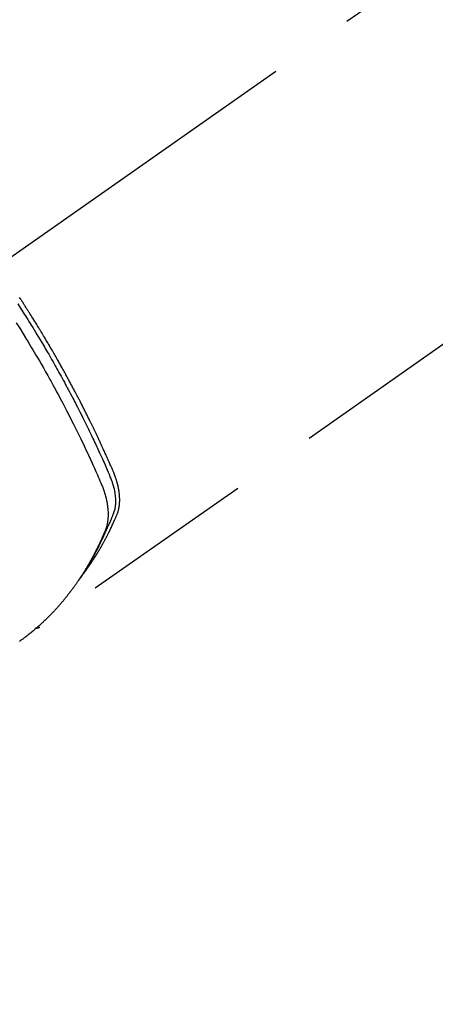
# Model space of a CAD drawing. Extents: x 163 to 26287, y 210 to 8610.
# Drawn here: x 15095 to 15124, y 7102 to 7172 of the extents above; entities that cross this region are included whole.
import ezdxf

# ---------------------------------------------------------------- set-up
doc = ezdxf.new("R2010")
doc.units = 0
doc.header["$LTSCALE"] = 50
doc.header["$MEASUREMENT"] = 0
doc.linetypes.add('CENTER2', pattern=[1.125, 0.75, -0.125, 0.125, -0.125])
doc.linetypes.add('HIDDEN', pattern=[0.375, 0.25, -0.125])
doc.layers.get('0').update_dxf_attribs({"linetype": 'CONTINUOUS'})
doc.layers.add('150-機器', color=8, linetype='CONTINUOUS')
doc.layers.add('160-文字', color=254, linetype='CONTINUOUS')
doc.styles.add('KH001', font='txt')
doc.dimstyles.new('KH1xx030', dxfattribs={"dimscale": 30, "dimtxt": 2, "dimasz": 0.6, "dimexe": 0.3, "dimexo": 1.2, "dimgap": 0.5, "dimtad": 3, "dimdec": 1, "dimdsep": 46, "dimlunit": 6, "dimtxsty": 'KH001', "dimblk": 'DOT', "dimcen": 1, "dimdle": 1, "dimclrd": 256, "dimclre": 256, "dimclrt": 256, "dimadec": 0, "dimazin": 0, "dimtfac": 1, "dimtdec": 1, "dimtix": 1, "dimtmove": 2, "dimatfit": 3, "dimldrblk": 'CLOSEDBLANK', "dimfxl": 1, "dimtolj": 1, "dimtzin": 0, "dimlwd": -1, "dimlwe": -1, "dimarcsym": 0})

# ---------------------------------------------------------------- blocks, each defined once
blk = doc.blocks.new('_ClosedBlank')
at = {"color": 0, "linetype": 'ByBlock', "lineweight": -2}
for p, q in [((-1, 0.1667), (0, 0)), ((-1, 0.1667), (-1, -0.1667)), ((0, 0), (-1, -0.1667))]:
    blk.add_line(p, q, dxfattribs=at)
blk = doc.blocks.new('_Dot')
at = {"color": 0, "linetype": 'ByBlock', "lineweight": -2}
blk.add_line((-0.5, 0), (-1, 0), dxfattribs=at)
at = {"color": 0, "linetype": 'ByBlock', "const_width": 0.5}
blk.add_lwpolyline([(-0.25, 0, 1), (0.25, 0, 1)], format="xyb", close=True, dxfattribs=at)

msp = doc.modelspace()

# ---------------------------------------------------------------- linework, layer by layer
at = {"layer": '150-機器', "color": 13, "linetype": 'CENTER2'}
msp.add_line((15297.251, 7297.628), (15053.233, 7126.765), dxfattribs=at)
at = {"layer": '150-機器', "color": 13, "linetype": 'HIDDEN'}
msp.add_line((15156.291, 7170.924), (15095.948, 7128.671), dxfattribs=at)
for points in [[(15099.14, 7132.561), (15099.182, 7132.615), (15099.223, 7132.668), (15099.264, 7132.722), (15099.304, 7132.776), (15099.338, 7132.822), (15099.371, 7132.868), (15099.404, 7132.914), (15099.436, 7132.961), (15099.45, 7132.98), (15099.464, 7133), (15099.477, 7133.019), (15099.491, 7133.038), (15099.512, 7133.07), (15099.534, 7133.101), (15099.556, 7133.132), (15099.577, 7133.163), (15099.596, 7133.191), (15099.615, 7133.218), (15099.634, 7133.245), (15099.653, 7133.273), (15099.674, 7133.305), (15099.695, 7133.337), (15099.716, 7133.369), (15099.737, 7133.401), (15099.774, 7133.456), (15099.811, 7133.512), (15099.848, 7133.568), (15099.884, 7133.624), (15099.9, 7133.648), (15099.915, 7133.672), (15099.93, 7133.696), (15099.946, 7133.721), (15099.961, 7133.745), (15099.977, 7133.769), (15099.992, 7133.794), (15100.007, 7133.818), (15100.023, 7133.843), (15100.038, 7133.868), (15100.053, 7133.893), (15100.068, 7133.917), (15100.079, 7133.934), (15100.089, 7133.95), (15100.099, 7133.966), (15100.109, 7133.982), (15100.129, 7134.015), (15100.149, 7134.048), (15100.169, 7134.081), (15100.188, 7134.115), (15100.204, 7134.139), (15100.219, 7134.164), (15100.234, 7134.189), (15100.249, 7134.214), (15100.269, 7134.247), (15100.288, 7134.281), (15100.308, 7134.314), (15100.327, 7134.348), (15100.342, 7134.373), (15100.356, 7134.398), (15100.371, 7134.423), (15100.386, 7134.449), (15100.4, 7134.474), (15100.415, 7134.499), (15100.429, 7134.525), (15100.444, 7134.55), (15100.453, 7134.567), (15100.463, 7134.584), (15100.472, 7134.601), (15100.482, 7134.618), (15100.492, 7134.635), (15100.501, 7134.652), (15100.51, 7134.669), (15100.52, 7134.686), (15100.544, 7134.729), (15100.567, 7134.772), (15100.591, 7134.814), (15100.614, 7134.857), (15100.633, 7134.891), (15100.652, 7134.926), (15100.67, 7134.96), (15100.689, 7134.994), (15100.707, 7135.029), (15100.726, 7135.064), (15100.744, 7135.099), (15100.763, 7135.134), (15100.774, 7135.156), (15100.785, 7135.178), (15100.797, 7135.2), (15100.808, 7135.222), (15100.828, 7135.261), (15100.848, 7135.3), (15100.868, 7135.34), (15100.888, 7135.379), (15100.906, 7135.414), (15100.924, 7135.45), (15100.942, 7135.485), (15100.96, 7135.52), (15100.973, 7135.547), (15100.986, 7135.573), (15100.999, 7135.6), (15101.012, 7135.626), (15101.025, 7135.653), (15101.039, 7135.68), (15101.052, 7135.707), (15101.065, 7135.734), (15101.073, 7135.752), (15101.082, 7135.769), (15101.09, 7135.787), (15101.099, 7135.805), (15101.133, 7135.877), (15101.167, 7135.949), (15101.201, 7136.022), (15101.235, 7136.094), (15101.247, 7136.121), (15101.26, 7136.148), (15101.272, 7136.176), (15101.284, 7136.203), (15101.297, 7136.23), (15101.309, 7136.257), (15101.322, 7136.285), (15101.334, 7136.312), (15101.342, 7136.331), (15101.351, 7136.349), (15101.359, 7136.368), (15101.367, 7136.386), (15101.387, 7136.432), (15101.407, 7136.478), (15101.427, 7136.524), (15101.447, 7136.57), (15101.467, 7136.616), (15101.487, 7136.663), (15101.507, 7136.709), (15101.526, 7136.756), (15101.542, 7136.794), (15101.558, 7136.832), (15101.573, 7136.871), (15101.587, 7136.909), (15101.6, 7136.948), (15101.613, 7136.986), (15101.624, 7137.026), (15101.635, 7137.065), (15101.645, 7137.103), (15101.654, 7137.14), (15101.663, 7137.178), (15101.671, 7137.217), (15101.679, 7137.256), (15101.687, 7137.296), (15101.693, 7137.336), (15101.7, 7137.376), (15101.703, 7137.405), (15101.707, 7137.433), (15101.71, 7137.462), (15101.713, 7137.491), (15101.718, 7137.54), (15101.722, 7137.589), (15101.726, 7137.638), (15101.729, 7137.688), (15101.73, 7137.721), (15101.731, 7137.755), (15101.731, 7137.789), (15101.732, 7137.823), (15101.732, 7137.86), (15101.731, 7137.898), (15101.73, 7137.936), (15101.729, 7137.974), (15101.728, 7138.002), (15101.727, 7138.03), (15101.725, 7138.058), (15101.724, 7138.086), (15101.72, 7138.14), (15101.716, 7138.194), (15101.71, 7138.248), (15101.704, 7138.301), (15101.699, 7138.342), (15101.694, 7138.382), (15101.688, 7138.421), (15101.682, 7138.461), (15101.677, 7138.495), (15101.672, 7138.528), (15101.667, 7138.562), (15101.661, 7138.595), (15101.657, 7138.617), (15101.652, 7138.64), (15101.648, 7138.662), (15101.643, 7138.685), (15101.638, 7138.711), (15101.632, 7138.737), (15101.627, 7138.764), (15101.622, 7138.79), (15101.616, 7138.813), (15101.611, 7138.836), (15101.606, 7138.859), (15101.6, 7138.881), (15101.594, 7138.908), (15101.587, 7138.935), (15101.58, 7138.962), (15101.573, 7138.989), (15101.566, 7139.016), (15101.559, 7139.043), (15101.551, 7139.07), (15101.544, 7139.097), (15101.537, 7139.121), (15101.531, 7139.144), (15101.524, 7139.167), (15101.517, 7139.19), (15101.508, 7139.217), (15101.5, 7139.245), (15101.492, 7139.272), (15101.483, 7139.299), (15101.472, 7139.334), (15101.461, 7139.368), (15101.449, 7139.403), (15101.437, 7139.438), (15101.428, 7139.465), (15101.418, 7139.492), (15101.408, 7139.519), (15101.398, 7139.546), (15101.388, 7139.573), (15101.378, 7139.6), (15101.368, 7139.627), (15101.358, 7139.654), (15101.301, 7139.797), (15101.241, 7139.94), (15101.179, 7140.081), (15101.116, 7140.223), (15101.087, 7140.29), (15101.057, 7140.357), (15101.028, 7140.425), (15100.999, 7140.492), (15100.984, 7140.526), (15100.969, 7140.559), (15100.954, 7140.593), (15100.939, 7140.627), (15100.902, 7140.711), (15100.865, 7140.795), (15100.827, 7140.879), (15100.789, 7140.963), (15100.759, 7141.03), (15100.729, 7141.097), (15100.698, 7141.165), (15100.668, 7141.232), (15100.637, 7141.299), (15100.606, 7141.367), (15100.576, 7141.434), (15100.545, 7141.501), (15100.522, 7141.552), (15100.499, 7141.602), (15100.476, 7141.653), (15100.452, 7141.703), (15100.429, 7141.754), (15100.406, 7141.804), (15100.382, 7141.854), (15100.359, 7141.904), (15100.327, 7141.972), (15100.296, 7142.039), (15100.265, 7142.107), (15100.233, 7142.174), (15100.225, 7142.191), (15100.218, 7142.208), (15100.21, 7142.225), (15100.202, 7142.241), (15100.178, 7142.292), (15100.154, 7142.342), (15100.13, 7142.393), (15100.106, 7142.443), (15100.058, 7142.544), (15100.01, 7142.645), (15099.962, 7142.746), (15099.913, 7142.847), (15099.889, 7142.897), (15099.865, 7142.947), (15099.841, 7142.997), (15099.816, 7143.048), (15099.8, 7143.081), (15099.784, 7143.115), (15099.768, 7143.149), (15099.751, 7143.182), (15099.735, 7143.216), (15099.719, 7143.249), (15099.702, 7143.283), (15099.686, 7143.316), (15099.661, 7143.367), (15099.636, 7143.418), (15099.611, 7143.468), (15099.587, 7143.519), (15099.553, 7143.586), (15099.52, 7143.653), (15099.487, 7143.72), (15099.453, 7143.787), (15099.42, 7143.854), (15099.387, 7143.922), (15099.353, 7143.989), (15099.32, 7144.056), (15099.286, 7144.123), (15099.252, 7144.19), (15099.218, 7144.257), (15099.184, 7144.324), (15099.15, 7144.391), (15099.116, 7144.458), (15099.082, 7144.525), (15099.048, 7144.592), (15099.014, 7144.659), (15098.98, 7144.726), (15098.945, 7144.793), (15098.911, 7144.86), (15098.885, 7144.91), (15098.859, 7144.96), (15098.833, 7145.01), (15098.806, 7145.061), (15098.763, 7145.144), (15098.72, 7145.227), (15098.676, 7145.311), (15098.633, 7145.394), (15098.606, 7145.444), (15098.58, 7145.494), (15098.554, 7145.544), (15098.528, 7145.595), (15098.492, 7145.661), (15098.457, 7145.728), (15098.421, 7145.795), (15098.386, 7145.862), (15098.35, 7145.928), (15098.314, 7145.995), (15098.279, 7146.062), (15098.243, 7146.128), (15098.207, 7146.195), (15098.171, 7146.261), (15098.135, 7146.328), (15098.099, 7146.394), (15098.054, 7146.477), (15098.008, 7146.561), (15097.963, 7146.644), (15097.917, 7146.727), (15097.872, 7146.81), (15097.826, 7146.893), (15097.78, 7146.976), (15097.735, 7147.059), (15097.689, 7147.142), (15097.643, 7147.225), (15097.596, 7147.308), (15097.55, 7147.39), (15097.513, 7147.457), (15097.476, 7147.523), (15097.438, 7147.59), (15097.401, 7147.656), (15097.363, 7147.722), (15097.325, 7147.789), (15097.288, 7147.855), (15097.25, 7147.922), (15097.222, 7147.971), (15097.193, 7148.021), (15097.165, 7148.07), (15097.137, 7148.12), (15097.089, 7148.203), (15097.042, 7148.285), (15096.994, 7148.368), (15096.946, 7148.451), (15096.908, 7148.517), (15096.87, 7148.582), (15096.831, 7148.648), (15096.792, 7148.714), (15096.754, 7148.78), (15096.715, 7148.846), (15096.677, 7148.912), (15096.638, 7148.978), (15096.6, 7149.043), (15096.561, 7149.109), (15096.522, 7149.175), (15096.484, 7149.24), (15096.445, 7149.306), (15096.405, 7149.371), (15096.366, 7149.437), (15096.327, 7149.502), (15096.268, 7149.601), (15096.209, 7149.699), (15096.15, 7149.797), (15096.091, 7149.896), (15096.061, 7149.945), (15096.031, 7149.993), (15096.002, 7150.042), (15095.972, 7150.091), (15095.922, 7150.173), (15095.872, 7150.254), (15095.822, 7150.336), (15095.772, 7150.417), (15095.701, 7150.531), (15095.631, 7150.645), (15095.56, 7150.759), (15095.489, 7150.872), (15095.428, 7150.97), (15095.367, 7151.067), (15095.306, 7151.165), (15095.244, 7151.262), (15095.214, 7151.311), (15095.183, 7151.36), (15095.152, 7151.408), (15095.121, 7151.457), (15095.095, 7151.498), (15095.069, 7151.539), (15095.043, 7151.58), (15095.016, 7151.621), (15094.98, 7151.677), (15094.945, 7151.733), (15094.909, 7151.789), (15094.873, 7151.845), (15094.852, 7151.878), (15094.831, 7151.91), (15094.81, 7151.943), (15094.789, 7151.976), (15094.768, 7152.008), (15094.747, 7152.04), (15094.727, 7152.073), (15094.706, 7152.105), (15094.695, 7152.121), (15094.684, 7152.137), (15094.674, 7152.153), (15094.663, 7152.169), (15094.621, 7152.233), (15094.579, 7152.297), (15094.537, 7152.362)], [(15094.407, 7151.905), (15094.565, 7151.66), (15094.722, 7151.415), (15094.8, 7151.293), (15094.877, 7151.171), (15094.955, 7151.048), (15095.032, 7150.926), (15095.12, 7150.786), (15095.207, 7150.646), (15095.294, 7150.506), (15095.381, 7150.366), (15095.484, 7150.2), (15095.586, 7150.033), (15095.688, 7149.867), (15095.789, 7149.7), (15095.905, 7149.508), (15096.021, 7149.315), (15096.137, 7149.122), (15096.252, 7148.928), (15096.32, 7148.812), (15096.388, 7148.696), (15096.456, 7148.58), (15096.524, 7148.464), (15096.629, 7148.283), (15096.734, 7148.102), (15096.838, 7147.921), (15096.942, 7147.739), (15096.994, 7147.648), (15097.045, 7147.557), (15097.097, 7147.466), (15097.148, 7147.374), (15097.222, 7147.245), (15097.295, 7147.115), (15097.367, 7146.984), (15097.44, 7146.854), (15097.519, 7146.711), (15097.598, 7146.567), (15097.676, 7146.423), (15097.755, 7146.279), (15097.825, 7146.149), (15097.896, 7146.018), (15097.967, 7145.887), (15098.037, 7145.756), (15098.121, 7145.599), (15098.204, 7145.442), (15098.287, 7145.285), (15098.37, 7145.127), (15098.432, 7145.009), (15098.493, 7144.891), (15098.554, 7144.772), (15098.615, 7144.654), (15098.649, 7144.588), (15098.683, 7144.522), (15098.716, 7144.456), (15098.75, 7144.39), (15098.863, 7144.167), (15098.976, 7143.943), (15099.088, 7143.718), (15099.2, 7143.494), (15099.271, 7143.349), (15099.342, 7143.203), (15099.413, 7143.058), (15099.484, 7142.912), (15099.548, 7142.78), (15099.612, 7142.648), (15099.675, 7142.516), (15099.739, 7142.383), (15099.802, 7142.251), (15099.865, 7142.119), (15099.928, 7141.986), (15099.99, 7141.853), (15100.065, 7141.695), (15100.139, 7141.536), (15100.213, 7141.377), (15100.287, 7141.217), (15100.354, 7141.072), (15100.421, 7140.926), (15100.487, 7140.779), (15100.554, 7140.633), (15100.608, 7140.514), (15100.662, 7140.395), (15100.716, 7140.275), (15100.768, 7140.155), (15100.834, 7139.996), (15100.899, 7139.836), (15100.963, 7139.675), (15101.028, 7139.515), (15101.056, 7139.445), (15101.085, 7139.375), (15101.113, 7139.305), (15101.141, 7139.235), (15101.161, 7139.179), (15101.181, 7139.122), (15101.2, 7139.066), (15101.219, 7139.009), (15101.24, 7138.942), (15101.26, 7138.875), (15101.278, 7138.808), (15101.296, 7138.74), (15101.325, 7138.619), (15101.351, 7138.497), (15101.373, 7138.375), (15101.392, 7138.252), (15101.404, 7138.156), (15101.414, 7138.06), (15101.421, 7137.963), (15101.426, 7137.866), (15101.428, 7137.793), (15101.428, 7137.72), (15101.427, 7137.646), (15101.424, 7137.573), (15101.42, 7137.502), (15101.413, 7137.432), (15101.405, 7137.361), (15101.395, 7137.291), (15101.385, 7137.23), (15101.374, 7137.169), (15101.361, 7137.109), (15101.345, 7137.049), (15101.322, 7136.974), (15101.296, 7136.9), (15101.268, 7136.827), (15101.239, 7136.754), (15101.225, 7136.72), (15101.212, 7136.686), (15101.198, 7136.653), (15101.184, 7136.619), (15101.168, 7136.58), (15101.153, 7136.54), (15101.137, 7136.501), (15101.121, 7136.462), (15101.087, 7136.381), (15101.052, 7136.3), (15101.018, 7136.219), (15100.983, 7136.138), (15100.968, 7136.105), (15100.954, 7136.071), (15100.939, 7136.038), (15100.925, 7136.005), (15100.905, 7135.96), (15100.885, 7135.914), (15100.864, 7135.869), (15100.843, 7135.824), (15100.815, 7135.768), (15100.786, 7135.711), (15100.757, 7135.654), (15100.73, 7135.597), (15100.71, 7135.552), (15100.691, 7135.508), (15100.672, 7135.463), (15100.652, 7135.418), (15100.639, 7135.387), (15100.625, 7135.357), (15100.612, 7135.326), (15100.598, 7135.295), (15100.556, 7135.203), (15100.515, 7135.111), (15100.472, 7135.019), (15100.43, 7134.928), (15100.408, 7134.88), (15100.385, 7134.832), (15100.362, 7134.784), (15100.34, 7134.737), (15100.323, 7134.702), (15100.306, 7134.668), (15100.289, 7134.634), (15100.272, 7134.6), (15100.256, 7134.565), (15100.239, 7134.531), (15100.222, 7134.497), (15100.205, 7134.463), (15100.181, 7134.416), (15100.158, 7134.37), (15100.134, 7134.323), (15100.11, 7134.277), (15100.084, 7134.226), (15100.058, 7134.175), (15100.032, 7134.124), (15100.005, 7134.074), (15099.987, 7134.04), (15099.97, 7134.007), (15099.952, 7133.974), (15099.934, 7133.94), (15099.917, 7133.907), (15099.899, 7133.873), (15099.881, 7133.84), (15099.863, 7133.807), (15099.846, 7133.774), (15099.828, 7133.741), (15099.81, 7133.708), (15099.791, 7133.675), (15099.755, 7133.609), (15099.719, 7133.543), (15099.683, 7133.477), (15099.646, 7133.411), (15099.632, 7133.386), (15099.619, 7133.362), (15099.605, 7133.337), (15099.591, 7133.313), (15099.568, 7133.272), (15099.545, 7133.231), (15099.522, 7133.19), (15099.498, 7133.149), (15099.472, 7133.105), (15099.446, 7133.06), (15099.42, 7133.016), (15099.394, 7132.971), (15099.363, 7132.919), (15099.332, 7132.868), (15099.3, 7132.816), (15099.269, 7132.764), (15099.254, 7132.741), (15099.239, 7132.717), (15099.225, 7132.694), (15099.21, 7132.671), (15099.18, 7132.624), (15099.15, 7132.577), (15099.12, 7132.531), (15099.09, 7132.484), (15099.067, 7132.45), (15099.044, 7132.415), (15099.021, 7132.381), (15098.997, 7132.347), (15098.982, 7132.324), (15098.966, 7132.301), (15098.95, 7132.279), (15098.934, 7132.256), (15098.9, 7132.208), (15098.865, 7132.16), (15098.83, 7132.113), (15098.795, 7132.065)], [(15094.298, 7150.548), (15094.547, 7150.152), (15094.793, 7149.755), (15095.038, 7149.357), (15095.08, 7149.288), (15095.122, 7149.219), (15095.164, 7149.15), (15095.206, 7149.08), (15095.304, 7148.919), (15095.401, 7148.757), (15095.498, 7148.594), (15095.595, 7148.432), (15095.718, 7148.223), (15095.841, 7148.014), (15095.963, 7147.804), (15096.085, 7147.594), (15096.246, 7147.314), (15096.406, 7147.034), (15096.564, 7146.752), (15096.722, 7146.471), (15096.774, 7146.377), (15096.826, 7146.283), (15096.878, 7146.189), (15096.93, 7146.095), (15097.02, 7145.931), (15097.11, 7145.766), (15097.2, 7145.601), (15097.289, 7145.436), (15097.378, 7145.271), (15097.466, 7145.106), (15097.554, 7144.941), (15097.641, 7144.775), (15097.716, 7144.634), (15097.79, 7144.492), (15097.864, 7144.35), (15097.938, 7144.208), (15098.023, 7144.042), (15098.108, 7143.876), (15098.193, 7143.71), (15098.278, 7143.543), (15098.421, 7143.259), (15098.563, 7142.974), (15098.704, 7142.688), (15098.844, 7142.402), (15098.867, 7142.355), (15098.89, 7142.307), (15098.913, 7142.26), (15098.936, 7142.212), (15099.016, 7142.045), (15099.096, 7141.878), (15099.176, 7141.711), (15099.255, 7141.544), (15099.333, 7141.377), (15099.412, 7141.211), (15099.489, 7141.043), (15099.567, 7140.876), (15099.6, 7140.804), (15099.633, 7140.732), (15099.666, 7140.661), (15099.699, 7140.589), (15099.807, 7140.35), (15099.914, 7140.111), (15100.021, 7139.872), (15100.127, 7139.632), (15100.191, 7139.489), (15100.253, 7139.346), (15100.315, 7139.202), (15100.376, 7139.058), (15100.432, 7138.923), (15100.485, 7138.787), (15100.537, 7138.65), (15100.586, 7138.513), (15100.613, 7138.433), (15100.638, 7138.353), (15100.663, 7138.273), (15100.686, 7138.192), (15100.708, 7138.114), (15100.728, 7138.035), (15100.748, 7137.955), (15100.766, 7137.876), (15100.774, 7137.842), (15100.782, 7137.808), (15100.789, 7137.773), (15100.797, 7137.739), (15100.809, 7137.676), (15100.821, 7137.614), (15100.831, 7137.551), (15100.841, 7137.488), (15100.847, 7137.445), (15100.853, 7137.403), (15100.859, 7137.36), (15100.864, 7137.317), (15100.873, 7137.234), (15100.881, 7137.151), (15100.888, 7137.068), (15100.893, 7136.984), (15100.896, 7136.917), (15100.897, 7136.85), (15100.898, 7136.783), (15100.897, 7136.716), (15100.896, 7136.66), (15100.893, 7136.604), (15100.89, 7136.549), (15100.886, 7136.493), (15100.882, 7136.447), (15100.878, 7136.401), (15100.873, 7136.356), (15100.867, 7136.31), (15100.862, 7136.274), (15100.856, 7136.237), (15100.851, 7136.201), (15100.844, 7136.165), (15100.838, 7136.13), (15100.831, 7136.095), (15100.823, 7136.06), (15100.815, 7136.026), (15100.803, 7135.973), (15100.789, 7135.921), (15100.775, 7135.869), (15100.759, 7135.818), (15100.746, 7135.779), (15100.732, 7135.74), (15100.718, 7135.702), (15100.704, 7135.664), (15100.691, 7135.633), (15100.679, 7135.603), (15100.666, 7135.573), (15100.654, 7135.543), (15100.639, 7135.509), (15100.625, 7135.476), (15100.611, 7135.443), (15100.597, 7135.41), (15100.579, 7135.37), (15100.562, 7135.331), (15100.545, 7135.291), (15100.528, 7135.252), (15100.513, 7135.219), (15100.499, 7135.186), (15100.484, 7135.154), (15100.469, 7135.121), (15100.455, 7135.088), (15100.44, 7135.056), (15100.425, 7135.023), (15100.41, 7134.991), (15100.395, 7134.958), (15100.381, 7134.926), (15100.366, 7134.893), (15100.351, 7134.861), (15100.336, 7134.828), (15100.321, 7134.796), (15100.306, 7134.764), (15100.291, 7134.732), (15100.271, 7134.691), (15100.252, 7134.65), (15100.232, 7134.609), (15100.212, 7134.569), (15100.195, 7134.533), (15100.177, 7134.497), (15100.16, 7134.461), (15100.142, 7134.426), (15100.127, 7134.394), (15100.111, 7134.362), (15100.095, 7134.33), (15100.08, 7134.298), (15100.051, 7134.242), (15100.023, 7134.185), (15099.994, 7134.129), (15099.965, 7134.072), (15099.955, 7134.054), (15099.945, 7134.035), (15099.936, 7134.016), (15099.926, 7133.998), (15099.906, 7133.96), (15099.887, 7133.923), (15099.867, 7133.886), (15099.847, 7133.849), (15099.831, 7133.818), (15099.815, 7133.787), (15099.798, 7133.756), (15099.782, 7133.725), (15099.768, 7133.701), (15099.755, 7133.676), (15099.742, 7133.652), (15099.728, 7133.628), (15099.711, 7133.597), (15099.694, 7133.566), (15099.677, 7133.536), (15099.661, 7133.505), (15099.647, 7133.481), (15099.634, 7133.457), (15099.62, 7133.432), (15099.607, 7133.408), (15099.593, 7133.384), (15099.579, 7133.36), (15099.565, 7133.336), (15099.551, 7133.312), (15099.541, 7133.294), (15099.531, 7133.276), (15099.521, 7133.257), (15099.511, 7133.239), (15099.49, 7133.203), (15099.469, 7133.167), (15099.448, 7133.131), (15099.426, 7133.095), (15099.412, 7133.072), (15099.398, 7133.048), (15099.384, 7133.024), (15099.37, 7133.001), (15099.352, 7132.971), (15099.335, 7132.941), (15099.317, 7132.912), (15099.299, 7132.882), (15099.285, 7132.859), (15099.271, 7132.835), (15099.256, 7132.812), (15099.242, 7132.788), (15099.22, 7132.753), (15099.199, 7132.718), (15099.177, 7132.683), (15099.155, 7132.648), (15099.141, 7132.625), (15099.126, 7132.601), (15099.112, 7132.578), (15099.097, 7132.555), (15099.075, 7132.52), (15099.053, 7132.486), (15099.031, 7132.451), (15099.009, 7132.417), (15098.99, 7132.388), (15098.971, 7132.36), (15098.953, 7132.331), (15098.934, 7132.303), (15098.919, 7132.28), (15098.905, 7132.257), (15098.89, 7132.234), (15098.875, 7132.211), (15098.852, 7132.177), (15098.829, 7132.143), (15098.806, 7132.109), (15098.783, 7132.075), (15098.764, 7132.047), (15098.745, 7132.019), (15098.726, 7131.991), (15098.707, 7131.962), (15098.68, 7131.923), (15098.653, 7131.884), (15098.626, 7131.846), (15098.598, 7131.807), (15098.575, 7131.774), (15098.552, 7131.741), (15098.528, 7131.707), (15098.505, 7131.674), (15098.482, 7131.641), (15098.458, 7131.608), (15098.435, 7131.575), (15098.411, 7131.543), (15098.395, 7131.521), (15098.379, 7131.499), (15098.362, 7131.478), (15098.346, 7131.456), (15098.322, 7131.424), (15098.298, 7131.391), (15098.274, 7131.359), (15098.25, 7131.327), (15098.226, 7131.294), (15098.202, 7131.262), (15098.178, 7131.23), (15098.153, 7131.198), (15098.137, 7131.177), (15098.12, 7131.155), (15098.104, 7131.134), (15098.087, 7131.113), (15098.063, 7131.081), (15098.038, 7131.05), (15098.013, 7131.018), (15097.988, 7130.986), (15097.947, 7130.934), (15097.905, 7130.881), (15097.864, 7130.829), (15097.822, 7130.777), (15097.788, 7130.736), (15097.754, 7130.695), (15097.72, 7130.654), (15097.686, 7130.613), (15097.661, 7130.582), (15097.635, 7130.552), (15097.609, 7130.522), (15097.584, 7130.491), (15097.558, 7130.461), (15097.532, 7130.43), (15097.506, 7130.4), (15097.48, 7130.37), (15097.445, 7130.33), (15097.41, 7130.29), (15097.375, 7130.25), (15097.34, 7130.211), (15097.313, 7130.181), (15097.287, 7130.151), (15097.261, 7130.121), (15097.234, 7130.092), (15097.208, 7130.062), (15097.181, 7130.033), (15097.154, 7130.004), (15097.127, 7129.974), (15097.083, 7129.926), (15097.037, 7129.878), (15096.992, 7129.83), (15096.947, 7129.782), (15096.91, 7129.744), (15096.874, 7129.706), (15096.838, 7129.668), (15096.801, 7129.63), (15096.783, 7129.611), (15096.764, 7129.592), (15096.746, 7129.573), (15096.728, 7129.554), (15096.691, 7129.517), (15096.654, 7129.48), (15096.617, 7129.443), (15096.58, 7129.406), (15096.561, 7129.387), (15096.542, 7129.369), (15096.523, 7129.351), (15096.504, 7129.332), (15096.476, 7129.305), (15096.448, 7129.278), (15096.42, 7129.25), (15096.391, 7129.223), (15096.372, 7129.205), (15096.354, 7129.187), (15096.335, 7129.169), (15096.316, 7129.151), (15096.288, 7129.124), (15096.259, 7129.097), (15096.231, 7129.07), (15096.202, 7129.043), (15096.164, 7129.007), (15096.125, 7128.972), (15096.086, 7128.937), (15096.047, 7128.902), (15096.018, 7128.875), (15095.989, 7128.849), (15095.96, 7128.823), (15095.931, 7128.797), (15095.911, 7128.78), (15095.892, 7128.762), (15095.872, 7128.745), (15095.853, 7128.728), (15095.833, 7128.71), (15095.814, 7128.693), (15095.794, 7128.675), (15095.775, 7128.658), (15095.763, 7128.648), (15095.751, 7128.638), (15095.739, 7128.628), (15095.727, 7128.618), (15095.699, 7128.594), (15095.671, 7128.57), (15095.643, 7128.546), (15095.615, 7128.522), (15095.586, 7128.497), (15095.556, 7128.472), (15095.526, 7128.447), (15095.496, 7128.422), (15095.476, 7128.405), (15095.456, 7128.389), (15095.436, 7128.372), (15095.416, 7128.356), (15095.395, 7128.339), (15095.375, 7128.323), (15095.355, 7128.306), (15095.335, 7128.29), (15095.315, 7128.273), (15095.294, 7128.257), (15095.274, 7128.24), (15095.253, 7128.224), (15095.243, 7128.216), (15095.233, 7128.208), (15095.223, 7128.2), (15095.213, 7128.192), (15095.182, 7128.168), (15095.151, 7128.144), (15095.12, 7128.12), (15095.09, 7128.096), (15095.069, 7128.08), (15095.049, 7128.064), (15095.028, 7128.048), (15095.008, 7128.032), (15094.987, 7128.016), (15094.967, 7128), (15094.946, 7127.985), (15094.925, 7127.969), (15094.874, 7127.929), (15094.822, 7127.89), (15094.769, 7127.851), (15094.717, 7127.813), (15094.664, 7127.775), (15094.611, 7127.737), (15094.558, 7127.699), (15094.505, 7127.661)], [(15095.96, 7128.679), (15095.958, 7128.677), (15095.956, 7128.676), (15095.954, 7128.675), (15095.953, 7128.673), (15095.951, 7128.673), (15095.948, 7128.671), (15095.946, 7128.67), (15095.945, 7128.669), (15095.943, 7128.668), (15095.941, 7128.666), (15095.939, 7128.665), (15095.937, 7128.665), (15095.935, 7128.664), (15095.933, 7128.662), (15095.931, 7128.661), (15095.93, 7128.66), (15095.927, 7128.659), (15095.925, 7128.658), (15095.923, 7128.656), (15095.921, 7128.656), (15095.919, 7128.655), (15095.917, 7128.653), (15095.915, 7128.653), (15095.913, 7128.652), (15095.912, 7128.651), (15095.908, 7128.65), (15095.907, 7128.649), (15095.905, 7128.648), (15095.903, 7128.647), (15095.901, 7128.646), (15095.898, 7128.645), (15095.897, 7128.644), (15095.895, 7128.644), (15095.893, 7128.642), (15095.89, 7128.642), (15095.888, 7128.64), (15095.886, 7128.64), (15095.884, 7128.64), (15095.882, 7128.639), (15095.879, 7128.638), (15095.878, 7128.637), (15095.875, 7128.636), (15095.873, 7128.636), (15095.871, 7128.635), (15095.868, 7128.634), (15095.866, 7128.634), (15095.865, 7128.632), (15095.862, 7128.632), (15095.86, 7128.632), (15095.858, 7128.631), (15095.856, 7128.63), (15095.853, 7128.629), (15095.851, 7128.629), (15095.849, 7128.629), (15095.847, 7128.628), (15095.845, 7128.627), (15095.842, 7128.626), (15095.84, 7128.626), (15095.838, 7128.626), (15095.835, 7128.625), (15095.833, 7128.625), (15095.831, 7128.625), (15095.829, 7128.624), (15095.826, 7128.623), (15095.824, 7128.623), (15095.821, 7128.623), (15095.819, 7128.623), (15095.817, 7128.622), (15095.815, 7128.622), (15095.813, 7128.622), (15095.81, 7128.621), (15095.808, 7128.621), (15095.806, 7128.621), (15095.803, 7128.62), (15095.801, 7128.619), (15095.799, 7128.619), (15095.796, 7128.619), (15095.794, 7128.618), (15095.791, 7128.619), (15095.789, 7128.619), (15095.787, 7128.618), (15095.785, 7128.618), (15095.782, 7128.618), (15095.78, 7128.618), (15095.778, 7128.618), (15095.775, 7128.617), (15095.773, 7128.617), (15095.77, 7128.618), (15095.768, 7128.617), (15095.766, 7128.617), (15095.763, 7128.617), (15095.761, 7128.617), (15095.759, 7128.617), (15095.756, 7128.617), (15095.754, 7128.617), (15095.752, 7128.617), (15095.749, 7128.617), (15095.747, 7128.617), (15095.744, 7128.617), (15095.742, 7128.617), (15095.739, 7128.617), (15095.737, 7128.618), (15095.735, 7128.617), (15095.732, 7128.618), (15095.73, 7128.617), (15095.727, 7128.618), (15095.725, 7128.618), (15095.722, 7128.618), (15095.72, 7128.618), (15095.717, 7128.618), (15095.715, 7128.619), (15095.713, 7128.619), (15095.711, 7128.619), (15095.708, 7128.619), (15095.706, 7128.62), (15095.703, 7128.62), (15095.701, 7128.62), (15095.699, 7128.621), (15095.696, 7128.621), (15095.694, 7128.621), (15095.691, 7128.622), (15095.689, 7128.623), (15095.687, 7128.622), (15095.684, 7128.623), (15095.681, 7128.623), (15095.679, 7128.624), (15095.677, 7128.624)]]:
    msp.add_lwpolyline(points, dxfattribs=at)

# ---------------------------------------------------------------- leaders
at = {"layer": '160-文字', "annotation_type": 0, "has_hookline": 1, "hookline_direction": 1}
for points, text_width in [([(15766.594, 7317.344), (15827.337, 5306.525), (15809.337, 5306.525)], 1240.203), ([(16036.594, 7310.583), (16151.424, 5057.972), (16133.424, 5057.972)], 1630.051), ([(15177.251, 7304.799), (15171.465, 5544.402), (15153.465, 5544.402)], 963.959)]:
    msp.add_leader(points, dimstyle='KH1xx030', override={"dimgap": 0.5, "dimtad": 1}, dxfattribs=dict(at, text_width=text_width))

doc.saveas('drawing.dxf')
